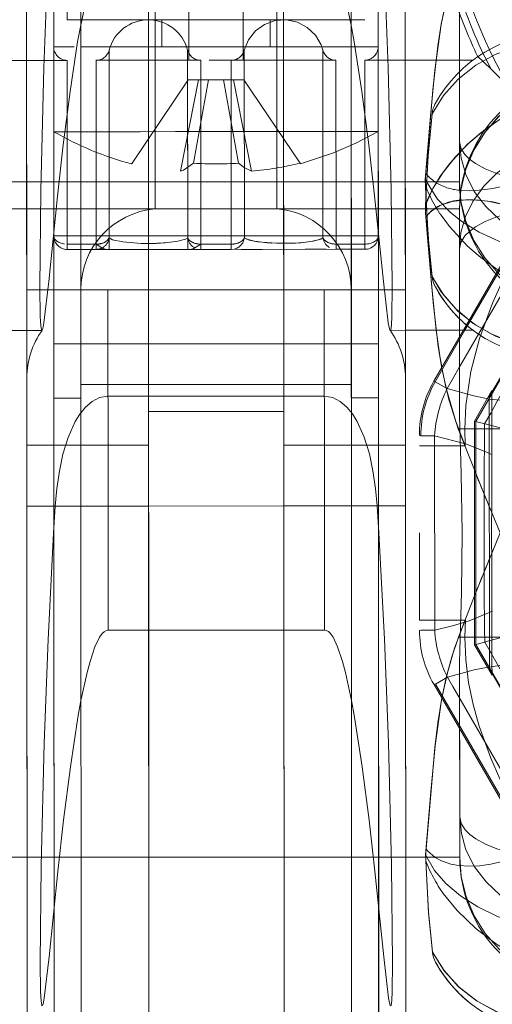
# Model space of a CAD drawing. Units: millimetres. Extents: x 3755 to 46812, y 126 to 26748.
# Drawn here: x 11321 to 11323, y 10835 to 10839 of the extents above; entities that cross this region are included whole.
import ezdxf

# ---------------------------------------------------------------- set-up
doc = ezdxf.new("R2010")
doc.units = ezdxf.units.MM
doc.header["$LTSCALE"] = 100
doc.linetypes.add('DASHED', pattern=[0.75, 0.5, -0.25])

# ---------------------------------------------------------------- blocks, each defined once
blk = doc.blocks.new('*U1509')
at = {"linetype": 'DASHED', "lineweight": 5, "ltscale": 0.206285}
for p, q in [((1.231, 598.227), (8.377, 594.101)), ((16.628, 594.104), (23.774, 598.229)), ((8.377, 594.102), (16.628, 594.102))]:
    blk.add_line(p, q, dxfattribs=at)
at = {"linetype": 'DASHED', "lineweight": 5, "ltscale": 0.112484}
blk.add_line((1.25, 596.455), (5.146, 594.205), dxfattribs=at)
at = {"linetype": 'DASHED', "lineweight": 5, "ltscale": 0.126171}
blk.add_line((5, 593.642), (0.629, 596.166), dxfattribs=at)
at = {"linetype": 'DASHED', "lineweight": 5, "ltscale": 0.12507}
blk.add_line((0.668, 596.204), (5, 593.702), dxfattribs=at)
at = {"lineweight": 5}
for p, q in [((18.099, 592.605), (24.332, 596.204)), ((24.371, 596.166), (18.113, 592.553)), ((18.188, 593.244), (23.296, 596.193)), ((5.146, 594.205), (6.381, 593.493)), ((5, 591.5), (5, 594)), ((5, 593.702), (6.901, 592.605)), ((6.887, 592.553), (5, 593.642)), ((6.381, 593.493), (6.751, 593.28)), ((6.751, 593.28), (7.156, 593.045)), ((6.901, 592.605), (7.156, 593.045)), ((17.844, 593.045), (18.188, 593.244)), ((18.099, 592.605), (17.844, 593.045)), ((6.887, 592.553), (6.901, 592.605)), ((8.9, 592.578), (16.1, 592.578)), ((8.9, 592.069), (8.9, 592.578)), ((16.1, 592.069), (16.1, 592.578)), ((18.113, 592.553), (18.099, 592.605)), ((8.887, 592.017), (8.901, 592.069)), ((16.113, 592.017), (16.099, 592.069)), ((34.25, 591.5), (-21.5, 591.5)), ((9.25, 591.5), (9.25, 587)), ((11.5, 577.5), (11.5, 591.5)), ((-21.5, 587), (34.25, 587)), ((8, 587), (8, 582)), ((34.25, 582), (-21.5, 582)), ((9.25, 582), (9.25, 577.5)), ((-21.5, 577.5), (34.25, 577.5)), ((5, 575), (5, 577.5))]:
    blk.add_line(p, q, dxfattribs=at)
at = {"linetype": 'DASHED', "lineweight": 5, "ltscale": 0.056857}
for p, q in [((5.496, 595.737), (7.465, 594.6)), ((19.504, 595.737), (17.535, 594.6))]:
    blk.add_line(p, q, dxfattribs=at)
at = {"linetype": 'DASHED', "lineweight": 5, "ltscale": 0.038661}
blk.add_line((8.647, 595), (8.647, 593.454), dxfattribs=at)
at = {"linetype": 'DASHED', "lineweight": 5, "ltscale": 0.038673}
blk.add_line((16.354, 593.453), (16.355, 595), dxfattribs=at)
at = {"linetype": 'DASHED', "lineweight": 5, "ltscale": 0.032511}
for p, q in [((7.234, 594.7), (8.359, 594.048)), ((17.766, 594.7), (16.641, 594.048))]:
    blk.add_line(p, q, dxfattribs=at)
at = {"linetype": 'DASHED', "lineweight": 5, "ltscale": 0.001175}
blk.add_line((7.418, 594.6), (7.465, 594.6), dxfattribs=at)
at = {"linetype": 'DASHED', "lineweight": 5, "ltscale": 0.251744}
blk.add_line((17.535, 594.6), (7.465, 594.6), dxfattribs=at)
at = {"linetype": 'DASHED', "lineweight": 5, "ltscale": 0.011446}
blk.add_line((8.063, 594.652), (8.462, 594.428), dxfattribs=at)
at = {"linetype": 'DASHED', "lineweight": 5, "ltscale": 0.016057}
for p, q in [((8.645, 594.69), (8.645, 594.048)), ((16.355, 594.69), (16.355, 594.048))]:
    blk.add_line(p, q, dxfattribs=at)
at = {"linetype": 'DASHED', "lineweight": 5, "ltscale": 0.077642}
blk.add_line((8.645, 594.69), (11.75, 594.69), dxfattribs=at)
at = {"linetype": 'DASHED', "lineweight": 5, "ltscale": 0.077638}
blk.add_line((16.355, 594.69), (13.25, 594.69), dxfattribs=at)
at = {"linetype": 'DASHED', "lineweight": 5, "ltscale": 0.001176}
blk.add_line((17.582, 594.6), (17.535, 594.6), dxfattribs=at)
at = {"linetype": 'DASHED', "lineweight": 5, "ltscale": 0.001402}
blk.add_line((8.377, 594.101), (8.359, 594.048), dxfattribs=at)
at = {"linetype": 'DASHED', "lineweight": 5, "ltscale": 0.008452}
blk.add_line((8.462, 594.428), (8.377, 594.101), dxfattribs=at)
at = {"linetype": 'DASHED', "lineweight": 5, "ltscale": 0.011371}
blk.add_line((8.464, 594.428), (8.919, 594.423), dxfattribs=at)
at = {"linetype": 'DASHED', "lineweight": 5, "ltscale": 0.008433}
blk.add_line((16.54, 594.429), (16.628, 594.104), dxfattribs=at)
at = {"linetype": 'DASHED', "lineweight": 5, "ltscale": 0.001437}
blk.add_line((16.628, 594.104), (16.641, 594.048), dxfattribs=at)
at = {"linetype": 'DASHED', "lineweight": 5, "ltscale": 0.100003}
for p, q in [((-5, 590), (-5, 594)), ((-5, 575), (-5, 579))]:
    blk.add_line(p, q, dxfattribs=at)
at = {"linetype": 'DASHED', "lineweight": 5, "ltscale": 0.007137}
blk.add_line((8.645, 594.048), (8.359, 594.048), dxfattribs=at)
at = {"linetype": 'DASHED', "lineweight": 5, "ltscale": 0.038245}
blk.add_line((10.175, 594.048), (8.645, 594.048), dxfattribs=at)
at = {"linetype": 'DASHED', "lineweight": 5, "ltscale": 0.038249}
blk.add_line((14.825, 594.048), (16.355, 594.048), dxfattribs=at)
at = {"linetype": 'DASHED', "lineweight": 5, "ltscale": 0.006291}
blk.add_line((16.355, 594.048), (16.607, 594.048), dxfattribs=at)
at = {"linetype": 'DASHED', "lineweight": 5, "ltscale": 0.000838137}
blk.add_line((16.607, 594.048), (16.641, 594.048), dxfattribs=at)
at = {"linetype": 'DASHED', "lineweight": 5, "ltscale": 0.142847}
for p, q in [((-1.99, 593.5), (-7.704, 593.5)), ((7.704, 593.5), (1.99, 593.5)), ((23.01, 593.5), (17.296, 593.5))]:
    blk.add_line(p, q, dxfattribs=at)
at = {"linetype": 'DASHED', "lineweight": 5, "ltscale": 0.180104}
for p, q in [((-7.704, 593.5), (-0.5, 593.5)), ((0.5, 593.5), (7.704, 593.5)), ((17.296, 593.5), (24.5, 593.5))]:
    blk.add_line(p, q, dxfattribs=at)
at = {"linetype": 'DASHED', "lineweight": 5, "ltscale": 0.037257}
for p, q in [((-0.5, 593.5), (-1.99, 593.5)), ((1.99, 593.5), (0.5, 593.5)), ((24.5, 593.5), (23.01, 593.5))]:
    blk.add_line(p, q, dxfattribs=at)
at = {"linetype": 'DASHED', "lineweight": 5, "ltscale": 0.45}
for p, q in [((-0.5, 593.5), (-0.5, 575.5)), ((0.5, 593.5), (0.5, 575.5)), ((24.5, 593.5), (24.5, 575.5))]:
    blk.add_line(p, q, dxfattribs=at)
at = {"linetype": 'DASHED', "lineweight": 5, "ltscale": 0.015635}
for p, q in [((8.645, 593.692), (9.27, 593.712)), ((16.355, 593.693), (15.729, 593.712))]:
    blk.add_line(p, q, dxfattribs=at)
at = {"linetype": 'DASHED', "lineweight": 5, "ltscale": 0.042392}
blk.add_line((9.274, 592.017), (9.271, 593.712), dxfattribs=at)
at = {"linetype": 'DASHED', "lineweight": 5, "ltscale": 0.042385}
blk.add_line((15.726, 592.017), (15.729, 593.712), dxfattribs=at)
at = {"linetype": 'DASHED', "lineweight": 5, "ltscale": 0.002414}
blk.add_line((0.808, 592.257), (0.732, 592.315), dxfattribs=at)
at = {"linetype": 'DASHED', "lineweight": 5}
for p, q in [((-13.5, 591.5), (6.75, 591.5)), ((11.5, 591.5), (31.75, 591.5)), ((-13.5, 590.5), (7.5, 590.5)), ((11.5, 590.5), (32.5, 590.5)), ((7.5, 589.5), (-13.5, 589.5)), ((32.5, 589.5), (11.5, 589.5)), ((-13.5, 587), (8, 587)), ((11.5, 587), (33, 587)), ((8, 582), (-13.5, 582)), ((33, 582), (11.5, 582)), ((-13.5, 579.5), (7.5, 579.5)), ((11.5, 579.5), (32.5, 579.5)), ((7.5, 578.5), (-13.5, 578.5)), ((32.5, 578.5), (11.5, 578.5))]:
    blk.add_line(p, q, dxfattribs=at)
at = {"linetype": 'DASHED', "lineweight": 5, "ltscale": 0.1125}
for p, q in [((3.5, 591.5), (3.5, 587)), ((11.5, 591.5), (11.5, 587)), ((3.5, 582), (3.5, 577.5)), ((11.5, 582), (11.5, 577.5))]:
    blk.add_line(p, q, dxfattribs=at)
at = {"linetype": 'DASHED', "lineweight": 5, "ltscale": 0.2}
for p, q in [((3.5, 591.5), (11.5, 591.5)), ((11.5, 590.5), (3.5, 590.5)), ((11.5, 589.5), (3.5, 589.5)), ((11.5, 588.5), (3.5, 588.5)), ((3.5, 588.5), (3.5, 580.5)), ((7.432, 588.5), (7.432, 580.5)), ((11.5, 580.5), (11.5, 588.5)), ((16.095, 588.5), (16.095, 580.5)), ((11.5, 587), (3.5, 587)), ((3.5, 582), (11.5, 582)), ((3.5, 580.5), (11.5, 580.5)), ((3.5, 579.5), (11.5, 579.5)), ((11.5, 578.5), (3.5, 578.5)), ((11.5, 577.5), (3.5, 577.5))]:
    blk.add_line(p, q, dxfattribs=at)
at = {"linetype": 'DASHED', "lineweight": 5, "ltscale": 0.143754}
for p, q in [((9.25, 591.5), (3.5, 591.5)), ((9.25, 582), (3.5, 582))]:
    blk.add_line(p, q, dxfattribs=at)
at = {"linetype": 'DASHED', "lineweight": 5, "ltscale": 0.075}
for p, q in [((3.5, 591.5), (3.5, 588.5)), ((11.5, 588.5), (11.5, 591.5)), ((3.5, 580.5), (3.5, 577.5)), ((11.5, 577.5), (11.5, 580.5))]:
    blk.add_line(p, q, dxfattribs=at)
at = {"linetype": 'DASHED', "lineweight": 5, "ltscale": 0.013962}
for p, q in [((5, 590.942), (5, 591.5)), ((5, 577.5), (5, 578.058))]:
    blk.add_line(p, q, dxfattribs=at)
at = {"linetype": 'DASHED', "lineweight": 5, "ltscale": 0.026215}
for p, q in [((11.5, 591.5), (11.5, 590.451)), ((11.5, 578.549), (11.5, 577.5))]:
    blk.add_line(p, q, dxfattribs=at)
at = {"linetype": 'DASHED', "lineweight": 5, "ltscale": 0.475}
for p, q in [((-13.5, 590.5), (5.5, 590.5)), ((11.5, 590.5), (30.5, 590.5)), ((5.5, 578.5), (-13.5, 578.5)), ((30.5, 578.5), (11.5, 578.5))]:
    blk.add_line(p, q, dxfattribs=at)
at = {"linetype": 'DASHED', "lineweight": 5, "ltscale": 0.2125}
for p, q in [((-7, 590.5), (1.5, 590.5)), ((1.5, 589.5), (-7, 589.5)), ((-7, 579.5), (1.5, 579.5)), ((1.5, 578.5), (-7, 578.5))]:
    blk.add_line(p, q, dxfattribs=at)
at = {"linetype": 'DASHED', "lineweight": 5, "ltscale": 0.175}
for p, q in [((1.5, 590.5), (-5.5, 590.5)), ((-5.5, 578.5), (1.5, 578.5))]:
    blk.add_line(p, q, dxfattribs=at)
at = {"linetype": 'DASHED', "lineweight": 5, "ltscale": 0.15}
for p, q in [((-5.5, 590.5), (-5.5, 578.5)), ((-2.358, 590.5), (-2.358, 578.5))]:
    blk.add_line(p, q, dxfattribs=at)
at = {"linetype": 'DASHED', "lineweight": 5, "ltscale": 0.078558}
for p, q in [((-2.358, 590.5), (-5.5, 590.5)), ((-5.5, 578.5), (-2.358, 578.5))]:
    blk.add_line(p, q, dxfattribs=at)
at = {"linetype": 'DASHED', "lineweight": 5, "ltscale": 0.025}
for p, q in [((1.5, 589.5), (1.5, 590.5)), ((3.5, 590.5), (3.5, 589.5)), ((7.5, 589.5), (7.5, 590.5)), ((11.5, 589.5), (11.5, 590.5)), ((-6.5, 589.5), (-5.5, 589.5)), ((-5.5, 586.5), (-6.5, 586.5)), ((-5, 585.5), (-5, 583.5)), ((-6.5, 582.5), (-5.5, 582.5)), ((-5.5, 579.5), (-6.5, 579.5)), ((1.5, 579.5), (1.5, 578.5)), ((7.5, 578.5), (7.5, 579.5)), ((11.5, 578.5), (11.5, 579.5))]:
    blk.add_line(p, q, dxfattribs=at)
at = {"linetype": 'DASHED', "lineweight": 5, "ltscale": 0.3}
for p, q in [((3.5, 590.5), (3.5, 578.5)), ((5.5, 590.5), (5.5, 578.5)), ((11.5, 590.5), (11.5, 578.5))]:
    blk.add_line(p, q, dxfattribs=at)
at = {"linetype": 'DASHED', "lineweight": 5, "ltscale": 0.025051}
for p, q in [((11.5, 590.451), (12.5, 590.515)), ((11.5, 578.549), (12.5, 578.485))]:
    blk.add_line(p, q, dxfattribs=at)
at = {"linetype": 'DASHED', "lineweight": 5, "ltscale": 0.012957}
blk.add_line((-6.5, 589.482), (-6.5, 590), dxfattribs=at)
at = {"linetype": 'DASHED', "lineweight": 5, "ltscale": 0.170139}
for p, q in [((-5, 590), (1.806, 590)), ((-5, 588.936), (1.806, 588.936)), ((-5, 585.064), (1.806, 585.064)), ((1.806, 583.936), (-5, 583.936)), ((1.806, 580.064), (-5, 580.064)), ((-5, 579), (1.806, 579))]:
    blk.add_line(p, q, dxfattribs=at)
at = {"linetype": 'DASHED', "lineweight": 5, "ltscale": 0.026588}
for p, q in [((1.806, 590), (1.806, 588.936)), ((2, 590), (2, 588.936)), ((1.806, 579), (1.806, 580.064)), ((2, 580.064), (2, 579))]:
    blk.add_line(p, q, dxfattribs=at)
at = {"linetype": 'DASHED', "lineweight": 5, "ltscale": 0.004854}
for p, q in [((1.806, 590), (2, 590)), ((1.806, 588.936), (2, 588.936)), ((1.806, 583.936), (2, 583.936)), ((2, 579), (1.806, 579))]:
    blk.add_line(p, q, dxfattribs=at)
at = {"linetype": 'DASHED', "lineweight": 5, "ltscale": 0.012494}
for p, q in [((2, 589.5), (2, 590)), ((2, 579), (2, 579.5))]:
    blk.add_line(p, q, dxfattribs=at)
at = {"linetype": 'DASHED', "lineweight": 5, "ltscale": 0.125}
for p, q in [((-6.5, 589.5), (-6.5, 579.5)), ((-5.5, 579.5), (-5.5, 589.5)), ((11.5, 587), (11.5, 582))]:
    blk.add_line(p, q, dxfattribs=at)
at = {"linetype": 'DASHED', "lineweight": 5, "ltscale": 0.066273}
for p, q in [((-6.5, 589.482), (-6.5, 586.831)), ((-6.5, 582.169), (-6.5, 579.518))]:
    blk.add_line(p, q, dxfattribs=at)
at = {"linetype": 'DASHED', "lineweight": 5, "ltscale": 0.225}
for p, q in [((3.5, 589.5), (-5.5, 589.5)), ((-14, 585.5), (-5, 585.5)), ((-14, 583.5), (-5, 583.5)), ((-5.5, 579.5), (3.5, 579.5))]:
    blk.add_line(p, q, dxfattribs=at)
at = {"linetype": 'DASHED', "lineweight": 5, "ltscale": 0.012493}
for p, q in [((1.5, 589.5), (2, 589.5)), ((2, 589.5), (1.5, 589.5)), ((2, 579.5), (1.5, 579.5)), ((1.5, 579.5), (2, 579.5))]:
    blk.add_line(p, q, dxfattribs=at)
at = {"linetype": 'DASHED', "lineweight": 5, "ltscale": 0.25}
for p, q in [((1.5, 589.5), (1.5, 579.5)), ((2, 589.5), (2, 579.5)), ((7, 579.5), (7, 589.5)), ((11.5, 589.5), (11.5, 579.5)), ((-9.5, 586.75), (0.5, 586.75)), ((-9.5, 582.25), (0.5, 582.25))]:
    blk.add_line(p, q, dxfattribs=at)
at = {"linetype": 'DASHED', "lineweight": 5, "ltscale": 0.200261}
for p, q in [((3.49, 589.5), (11.5, 589.5)), ((11.5, 579.5), (3.49, 579.5))]:
    blk.add_line(p, q, dxfattribs=at)
at = {"linetype": 'DASHED', "lineweight": 5, "ltscale": 0.0625}
blk.add_line((3.5, 587), (3.5, 589.5), dxfattribs=at)
at = {"linetype": 'DASHED', "lineweight": 5, "ltscale": 0.096825}
for p, q in [((-5, 585.064), (-5, 588.936)), ((2, 585.064), (2, 588.936)), ((-5, 580.064), (-5, 583.936)), ((2, 580.064), (2, 583.936))]:
    blk.add_line(p, q, dxfattribs=at)
at = {"linetype": 'DASHED', "lineweight": 5, "ltscale": 0.004732}
blk.add_line((1.995, 588.936), (1.806, 588.936), dxfattribs=at)
at = {"linetype": 'DASHED', "lineweight": 5, "ltscale": 0.000117111}
blk.add_line((2, 588.936), (1.995, 588.936), dxfattribs=at)
at = {"linetype": 'DASHED', "lineweight": 5, "ltscale": 0.173723}
for p, q in [((1.576, 588.452), (-5.373, 588.452)), ((1.576, 585.548), (-5.373, 585.548))]:
    blk.add_line(p, q, dxfattribs=at)
at = {"linetype": 'DASHED', "lineweight": 5, "ltscale": 0.012275}
blk.add_line((2, 588.083), (2, 588.574), dxfattribs=at)
at = {"linetype": 'DASHED', "lineweight": 5, "ltscale": 0.018493}
for p, q in [((2, 588.53), (2, 587.79)), ((2, 583.53), (2, 582.79))]:
    blk.add_line(p, q, dxfattribs=at)
at = {"linetype": 'DASHED', "lineweight": 5, "ltscale": 0.098293}
for p, q in [((3.5, 588.5), (7.432, 588.5)), ((7.432, 580.5), (3.5, 580.5))]:
    blk.add_line(p, q, dxfattribs=at)
at = {"linetype": 'DASHED', "lineweight": 5, "ltscale": 0.114867}
for p, q in [((16.095, 588.5), (11.5, 588.5)), ((16.095, 580.5), (11.5, 580.5))]:
    blk.add_line(p, q, dxfattribs=at)
at = {"linetype": 'DASHED', "lineweight": 5, "ltscale": 0.093134}
for p, q in [((-4.28, 585.526), (-1.189, 587.605)), ((-1.189, 581.395), (-4.28, 583.474))]:
    blk.add_line(p, q, dxfattribs=at)
at = {"linetype": 'DASHED', "lineweight": 5, "ltscale": 0.000752408}
blk.add_line((-1.164, 587.622), (-1.189, 587.605), dxfattribs=at)
at = {"linetype": 'DASHED', "lineweight": 5, "ltscale": 0.000484076}
for p, q in [((1.755, 587.634), (1.757, 587.615)), ((1.755, 582.634), (1.757, 582.615))]:
    blk.add_line(p, q, dxfattribs=at)
at = {"linetype": 'DASHED', "lineweight": 5, "ltscale": 0.001493}
for p, q in [((1.757, 587.615), (1.761, 587.555)), ((1.757, 582.615), (1.761, 582.555))]:
    blk.add_line(p, q, dxfattribs=at)
at = {"linetype": 'DASHED', "lineweight": 5, "ltscale": 0.002877}
for p, q in [((1.761, 587.555), (1.768, 587.44)), ((1.761, 582.555), (1.768, 582.44))]:
    blk.add_line(p, q, dxfattribs=at)
at = {"linetype": 'DASHED', "lineweight": 5, "ltscale": 0.05827}
blk.add_line((-6.5, 582.169), (-6.5, 586.831), dxfattribs=at)
at = {"linetype": 'DASHED', "lineweight": 5, "ltscale": 0.112504}
blk.add_line((3.5, 587), (8, 587), dxfattribs=at)
at = {"linetype": 'DASHED', "lineweight": 5, "ltscale": 0.002874}
blk.add_line((1.761, 586.445), (1.768, 586.56), dxfattribs=at)
at = {"linetype": 'DASHED', "lineweight": 5, "ltscale": 0.001495}
blk.add_line((1.757, 586.385), (1.761, 586.445), dxfattribs=at)
at = {"linetype": 'DASHED', "lineweight": 5, "ltscale": 0.01824}
blk.add_line((2, 585.492), (2, 586.222), dxfattribs=at)
at = {"linetype": 'DASHED', "lineweight": 5, "ltscale": 0.086245}
for p, q in [((-0.893, 585.808), (-4.28, 585.151)), ((-4.28, 583.849), (-0.893, 583.192))]:
    blk.add_line(p, q, dxfattribs=at)
at = {"linetype": 'DASHED', "lineweight": 5, "ltscale": 0.012777}
for p, q in [((2, 585.945), (2, 585.434)), ((2, 580.945), (2, 580.434))]:
    blk.add_line(p, q, dxfattribs=at)
at = {"linetype": 'DASHED', "lineweight": 5, "ltscale": 0.009391}
for p, q in [((-4.28, 585.151), (-4.28, 585.526)), ((-4.28, 584.775), (-4.28, 585.151)), ((-4.28, 583.849), (-4.28, 584.225)), ((-4.28, 583.474), (-4.28, 583.849))]:
    blk.add_line(p, q, dxfattribs=at)
at = {"linetype": 'DASHED', "lineweight": 5, "ltscale": 0.07853}
for p, q in [((-1.189, 585.332), (-4.28, 584.775)), ((-1.189, 583.668), (-4.28, 584.225))]:
    blk.add_line(p, q, dxfattribs=at)
at = {"linetype": 'DASHED', "lineweight": 5, "ltscale": 0.028175}
for p, q in [((1.806, 583.936), (1.806, 585.064)), ((2, 585.064), (2, 583.936))]:
    blk.add_line(p, q, dxfattribs=at)
at = {"linetype": 'DASHED', "lineweight": 5, "ltscale": 0.001906}
for p, q in [((1.882, 585.064), (1.806, 585.064)), ((1.882, 580.064), (1.806, 580.064))]:
    blk.add_line(p, q, dxfattribs=at)
at = {"linetype": 'DASHED', "lineweight": 5, "ltscale": 0.004733}
blk.add_line((1.995, 585.064), (1.806, 585.064), dxfattribs=at)
at = {"linetype": 'DASHED', "lineweight": 5, "ltscale": 0.002943}
for p, q in [((2, 585.064), (1.882, 585.064)), ((2, 580.064), (1.882, 580.064))]:
    blk.add_line(p, q, dxfattribs=at)
at = {"linetype": 'DASHED', "lineweight": 5, "ltscale": 0.000790492}
for p, q in [((1.952, 585.272), (1.938, 585.3)), ((1.952, 580.272), (1.938, 580.3))]:
    blk.add_line(p, q, dxfattribs=at)
at = {"linetype": 'DASHED', "lineweight": 5, "ltscale": 0.000116825}
blk.add_line((2, 585.064), (1.995, 585.064), dxfattribs=at)
at = {"linetype": 'DASHED', "lineweight": 5, "ltscale": 0.01375}
blk.add_line((-4.28, 584.775), (-4.28, 584.225), dxfattribs=at)
at = {"linetype": 'DASHED', "lineweight": 5, "ltscale": 0.070007}
blk.add_line((-2.358, 581.7), (-2.358, 584.5), dxfattribs=at)
at = {"linetype": 'DASHED', "lineweight": 5, "ltscale": 0.173785}
for p, q in [((1.576, 583.452), (-5.375, 583.452)), ((1.576, 580.548), (-5.375, 580.548))]:
    blk.add_line(p, q, dxfattribs=at)
at = {"linetype": 'DASHED', "lineweight": 5, "ltscale": 0.062515}
blk.add_line((3.5, 579.499), (3.5, 582), dxfattribs=at)
at = {"linetype": 'DASHED', "lineweight": 5, "ltscale": 0.079993}
blk.add_line((-2.358, 578.5), (-2.358, 581.7), dxfattribs=at)
at = {"linetype": 'DASHED', "lineweight": 5, "ltscale": 0.000754986}
blk.add_line((-1.189, 581.395), (-1.164, 581.378), dxfattribs=at)
at = {"linetype": 'DASHED', "lineweight": 5, "ltscale": 0.012954}
blk.add_line((-6.5, 579), (-6.5, 579.518), dxfattribs=at)
at = {"linetype": 'DASHED', "lineweight": 5, "ltscale": 0.024998}
blk.add_line((3.5, 579.5), (3.5, 578.5), dxfattribs=at)
at = {"linetype": 'DASHED', "lineweight": 5, "ltscale": 0.0125}
blk.add_line((-7, 579), (-6.5, 579), dxfattribs=at)
at = {"linetype": 'DASHED', "lineweight": 5, "ltscale": 0.462499}
for p, q in [((5, 577.5), (-13.5, 577.5)), ((30, 577.5), (11.5, 577.5))]:
    blk.add_line(p, q, dxfattribs=at)
at = {"linetype": 'DASHED', "lineweight": 5, "ltscale": 0.037503}
blk.add_line((3.5, 577.5), (5, 577.5), dxfattribs=at)
at = {"linetype": 'DASHED', "lineweight": 5}
for points in [[(-0.579, 592.236), (0.144, 592.69), (0.643, 593.173), (0.973, 593.594), (1.366, 594.229), (1.767, 595.089), (2.125, 596.184), (2.334, 597.134), (2.495, 598.409), (2.521, 599.607)], [(24.411, 592.236), (24.995, 592.572), (25.477, 592.991), (25.932, 593.527), (26.339, 594.165), (26.697, 594.897), (26.991, 595.694), (27.221, 596.55), (27.389, 597.459), (27.513, 598.681), (27.521, 599.607)], [(-4.338, 598.5), (-4.278, 597.715), (-4.099, 596.949), (-3.806, 596.221), (-3.406, 595.55), (-2.908, 594.951), (-2.323, 594.439), (-1.671, 594.031), (-0.963, 593.734), (-0.218, 593.555), (0.5, 593.5)], [(-4.338, 598.5), (-4.278, 597.718), (-4.101, 596.954), (-3.809, 596.225), (-3.406, 595.549), (-2.903, 594.946), (-2.317, 594.435), (-1.656, 594.024), (-0.941, 593.727), (-0.186, 593.551), (0.5, 593.5)], [(-2.075, 598.5), (-2.023, 597.7), (-1.866, 596.919), (-1.609, 596.175), (-1.254, 595.487), (-0.83, 594.899), (-0.333, 594.397), (0.227, 593.995), (0.79, 593.723), (1.382, 593.556), (1.99, 593.5)], [(-0.263, 598.5), (-0.286, 597.697), (-0.353, 596.906), (-0.529, 595.836), (-0.8, 594.877), (-0.976, 594.454), (-1.176, 594.091), (-1.337, 593.872), (-1.508, 593.699), (-1.745, 593.551), (-1.99, 593.5)], [(2.075, 598.5), (2.029, 597.748), (1.89, 597.008), (1.658, 596.295), (1.332, 595.619), (0.921, 595.011), (0.421, 594.474), (-0.141, 594.047), (-0.77, 593.731), (-1.37, 593.56), (-1.99, 593.5)], [(4.338, 598.5), (4.278, 597.715), (4.099, 596.949), (3.806, 596.221), (3.406, 595.55), (2.908, 594.951), (2.323, 594.439), (1.671, 594.031), (0.963, 593.734), (0.218, 593.555), (-0.5, 593.5)], [(0.263, 598.5), (0.286, 597.696), (0.353, 596.906), (0.529, 595.836), (0.8, 594.877), (0.976, 594.454), (1.176, 594.091), (1.337, 593.872), (1.508, 593.699), (1.745, 593.551), (1.99, 593.5)], [(24.737, 598.5), (24.714, 597.697), (24.647, 596.906), (24.471, 595.836), (24.2, 594.877), (24.024, 594.454), (23.824, 594.091), (23.663, 593.872), (23.492, 593.699), (23.255, 593.551), (23.01, 593.5)], [(27.075, 598.5), (27.029, 597.748), (26.89, 597.008), (26.658, 596.295), (26.332, 595.619), (25.921, 595.011), (25.421, 594.474), (24.859, 594.047), (24.23, 593.731), (23.63, 593.56), (23.01, 593.5)], [(29.338, 598.5), (29.278, 597.715), (29.099, 596.949), (28.806, 596.221), (28.406, 595.55), (27.908, 594.951), (27.323, 594.439), (26.671, 594.031), (25.963, 593.734), (25.218, 593.555), (24.5, 593.5)], [(0.365, 592.244), (-0.244, 592.52), (-0.831, 592.882), (-1.408, 593.337), (-1.942, 593.861), (-2.443, 594.462), (-2.886, 595.113), (-3.265, 595.806), (-3.577, 596.523), (-3.814, 597.253), (-3.967, 598)], [(-0.683, 592.781), (-1.159, 593.127), (-1.889, 593.802), (-2.309, 594.289), (-2.796, 594.971), (-3.213, 595.7), (-3.556, 596.47), (-3.818, 597.275), (-3.967, 598)], [(-3.014, 592.487), (-3.698, 592.917), (-4.299, 593.457), (-4.812, 594.105), (-5.212, 594.828), (-5.469, 595.527), (-5.624, 596.257), (-5.676, 597)], [(5.676, 597), (5.659, 596.578), (5.588, 596.038), (5.404, 595.323), (5.122, 594.641), (4.744, 594.006), (4.208, 593.363), (3.57, 592.823), (3.013, 592.487)], [(28.013, 592.487), (28.709, 592.924), (29.317, 593.477), (29.834, 594.138), (30.232, 594.877), (30.428, 595.396), (30.568, 595.934), (30.669, 596.738), (30.676, 597)], [(0.749, 596.355), (1.485, 595.955), (3.145, 595.105), (3.995, 594.722), (5.304, 594.236), (6.528, 593.914), (7.786, 593.729), (8.645, 593.692)], [(9.028, 596.541), (9.024, 596.533), (9.006, 596.469), (8.466, 594.442), (8.462, 594.428)], [(15.972, 596.541), (15.972, 596.54), (15.974, 596.531), (15.992, 596.459), (16.498, 594.582), (16.54, 594.429)], [(24.252, 596.355), (23.109, 595.738), (21.608, 594.987), (20.839, 594.652), (19.659, 594.222), (18.855, 593.998), (18.034, 593.831), (17.196, 593.728), (16.355, 593.693)], [(0.182, 593.503), (0.165, 593.858), (0.182, 594.229), (0.25, 594.733), (0.425, 595.482)], [(0.369, 592.81), (0.234, 593.227), (0.17, 593.738), (0.168, 594), (0.216, 594.545), (0.42, 595.451)], [(8.647, 593.453), (10.943, 594.358), (12.5, 595)], [(16.354, 593.453), (14.826, 594.047), (12.5, 595)], [(-8.646, 593.453), (-7.915, 593.208), (-7.147, 593.003), (-6.319, 592.832), (-4.624, 592.594), (-2.922, 592.436), (-0.58, 592.236)], [(8.647, 593.453), (7.566, 593.108), (6.416, 592.849), (5.601, 592.715), (3.955, 592.526), (1.562, 592.323), (0.804, 592.256)], [(9.271, 593.712), (8.377, 593.362), (7.1, 592.997), (6.378, 592.847)], [(12.5, 593.601), (10.306, 593.564), (8.153, 593.503), (7.704, 593.5)], [(12.5, 593.601), (14.694, 593.564), (16.847, 593.503), (17.296, 593.5)], [(18.621, 592.846), (17.685, 593.048), (16.762, 593.315), (15.958, 593.62), (15.729, 593.712)], [(16.354, 593.453), (17.085, 593.207), (17.855, 593.003), (18.684, 592.832), (20.381, 592.594), (22.085, 592.436), (24.411, 592.236)], [(-3.014, 592.487), (-1.462, 592.34), (0.365, 592.244)], [(5, 592.638), (3.273, 592.466), (0.808, 592.257)], [(28.014, 592.487), (26.563, 592.348), (24.866, 592.254), (24.411, 592.236)], [(5, 590.942), (5, 590.943), (4.998, 590.947), (4.993, 590.95), (4.979, 590.957), (4.81, 590.983), (4.479, 591.001), (3.391, 591.017), (-0.185, 590.98), (-4.729, 590.865), (-8.567, 590.72), (-12.5, 590.515)], [(-8.905, 588.5), (-8.896, 588.559), (-8.849, 588.647), (-8.787, 588.713), (-8.643, 588.818), (-8.289, 588.987), (-7.748, 589.167), (-7.336, 589.277), (-6.3, 589.502), (-5.679, 589.615), (-3.847, 589.897), (-1.871, 590.149), (0.025, 590.362), (3.19, 590.688), (4.721, 590.867), (4.942, 590.911), (4.991, 590.93), (4.993, 590.932)], [(30, 590.942), (30, 590.943), (29.998, 590.947), (29.993, 590.95), (29.979, 590.957), (29.81, 590.983), (29.479, 591.001), (28.391, 591.017), (24.815, 590.98), (20.271, 590.865), (16.433, 590.72), (12.5, 590.515)], [(16.095, 588.5), (16.104, 588.559), (16.151, 588.647), (16.213, 588.713), (16.357, 588.818), (16.712, 588.987), (17.252, 589.167), (17.664, 589.277), (18.7, 589.502), (19.321, 589.615), (21.153, 589.897), (23.129, 590.149), (25.025, 590.362), (28.19, 590.688), (29.721, 590.867), (29.942, 590.911), (29.991, 590.93), (29.993, 590.932)], [(-2.358, 590.5), (-1.926, 589.675), (-1.567, 588.845), (-1.163, 587.622)], [(7.432, 588.5), (7.485, 588.81), (7.628, 589.088), (7.842, 589.335), (8.095, 589.541), (8.371, 589.713), (8.958, 589.975), (9.574, 590.164), (10.205, 590.299), (10.85, 590.392), (11.5, 590.451)], [(-5.375, 585.548), (-5.755, 585.706), (-6.083, 585.963), (-6.327, 586.3), (-6.467, 586.691), (-6.496, 587.104), (-6.41, 587.509), (-6.217, 587.877), (-5.928, 588.177), (-5.57, 588.387), (-5.375, 588.452)], [(1.576, 588.452), (1.624, 588.368), (1.701, 588.088), (1.755, 587.634)], [(1.768, 586.56), (1.759, 587.595), (1.716, 587.999), (1.654, 588.287), (1.576, 588.452)], [(1.768, 587.44), (1.776, 586.738), (1.721, 586.036), (1.655, 585.719), (1.576, 585.548)], [(1.576, 585.548), (1.625, 585.634), (1.703, 585.921), (1.757, 586.385)], [(-1.189, 585.332), (-1.035, 585.539), (-0.893, 585.808)], [(1.742, 585.37), (1.675, 585.473), (1.576, 585.548)], [(1.806, 583.936), (1.965, 583.679), (2, 583.537)], [(-1.189, 583.668), (-0.937, 583.294), (-0.893, 583.192)], [(1.576, 583.452), (1.659, 583.509), (1.742, 583.63)], [(-5.375, 583.452), (-5.337, 583.452), (2, 583.458)], [(1.576, 583.452), (1.624, 583.368), (1.701, 583.088), (1.755, 582.634)], [(1.782, 582.015), (1.776, 581.727), (1.724, 581.058), (1.641, 580.675), (1.576, 580.548)], [(-8.905, 580.5), (-8.896, 580.441), (-8.849, 580.353), (-8.787, 580.287), (-8.643, 580.182), (-8.289, 580.013), (-7.748, 579.833), (-7.336, 579.723), (-6.3, 579.498), (-5.679, 579.385), (-3.847, 579.103), (-1.871, 578.851), (0.025, 578.638), (3.19, 578.312), (4.721, 578.133), (4.942, 578.089), (4.991, 578.07), (4.993, 578.068)], [(1.742, 580.37), (1.676, 580.473), (1.576, 580.548)], [(1.806, 580.064), (1.963, 580.317), (2.001, 580.463)], [(7.432, 580.5), (7.485, 580.19), (7.628, 579.912), (7.842, 579.665), (8.095, 579.459), (8.371, 579.287), (8.958, 579.025), (9.574, 578.836), (10.205, 578.701), (10.85, 578.608), (11.5, 578.549)], [(16.095, 580.5), (16.104, 580.441), (16.151, 580.353), (16.213, 580.287), (16.357, 580.182), (16.712, 580.013), (17.252, 579.833), (17.664, 579.723), (18.7, 579.498), (19.321, 579.385), (21.153, 579.103), (23.129, 578.851), (25.025, 578.638), (28.19, 578.312), (29.721, 578.133), (29.942, 578.089), (29.991, 578.07), (29.993, 578.068)], [(5, 578.058), (5, 578.057), (4.998, 578.053), (4.993, 578.05), (4.979, 578.043), (4.81, 578.017), (4.479, 577.999), (3.391, 577.983), (-0.185, 578.02), (-4.729, 578.135), (-8.567, 578.28), (-12.5, 578.485)], [(30, 578.058), (30, 578.057), (29.998, 578.053), (29.993, 578.05), (29.979, 578.043), (29.81, 578.017), (29.479, 577.999), (28.391, 577.983), (24.815, 578.02), (20.271, 578.135), (16.433, 578.28), (12.5, 578.485)]]:
    blk.add_lwpolyline(points, dxfattribs=at)
at = {"lineweight": 5}
for points in [[(0.683, 592.781), (1.159, 593.127), (1.889, 593.802), (2.309, 594.289), (2.796, 594.971), (3.213, 595.7), (3.556, 596.47), (3.818, 597.275), (3.967, 598)], [(28.967, 598), (28.749, 597.031), (28.386, 596.062), (28.075, 595.44), (27.726, 594.864), (27.159, 594.105), (26.482, 593.402), (25.844, 592.891), (25.647, 592.757)], [(3.014, 592.487), (3.698, 592.917), (4.299, 593.457), (4.812, 594.105), (5.212, 594.828), (5.469, 595.527), (5.624, 596.257), (5.676, 597)], [(28.014, 592.487), (28.698, 592.917), (29.299, 593.457), (29.812, 594.105), (30.212, 594.828), (30.469, 595.527), (30.624, 596.257), (30.676, 597)], [(-0.182, 593.503), (-0.165, 593.858), (-0.182, 594.229), (-0.25, 594.733), (-0.425, 595.482)], [(7.156, 593.045), (7.43, 594.025), (7.544, 594.611), (7.609, 595.245), (7.609, 595.247)], [(17.844, 593.045), (17.568, 594.034), (17.501, 594.352), (17.402, 595.049), (17.391, 595.247)], [(24.568, 595.499), (24.766, 594.649), (24.819, 594.227), (24.835, 593.823), (24.814, 593.486)], [(8.9, 592.578), (9.204, 593.723), (9.521, 594.535), (9.609, 594.711)], [(16.1, 592.578), (15.942, 593.236), (15.754, 593.848), (15.391, 594.711)], [(-8.55, 593.418), (-7.849, 593.188), (-7.114, 592.995), (-6.33, 592.833), (-5.532, 592.706), (-3.906, 592.522), (-2.848, 592.43), (-0.804, 592.256)], [(24.728, 593.067), (24.637, 592.823), (24.514, 592.597), (24.265, 592.312), (24.196, 592.256)], [(24.196, 592.256), (22.177, 592.428), (20.449, 592.587), (19.535, 592.698), (18.621, 592.846)], [(-0.358, 592.244), (1.53, 592.345), (3.014, 592.487)], [(24.642, 592.244), (26.53, 592.345), (28.014, 592.487)]]:
    blk.add_lwpolyline(points, dxfattribs=at)
at = {"linetype": 'DASHED', "lineweight": 5}
blk.add_circle((-12.5, 609.5), 14.911, dxfattribs=at)
at = {"lineweight": 5}
for centre, radius, start, end in [((122.436, 472.19), 176.514, 132.72499, 136.28617), ((1, 597), 5, 298.5329, 0), ((26, 597), 5, 298.5329, 0), ((-12.5, 609.5), 17, 288.378, 295.6228), ((-2.432, 593.727), 2.261, 342.1654, 354.3262), ((22.28, 593.785), 2.552, 343.6501, 353.2646), ((-1.873, 593.539), 1.67, 309.8027, 342.4363), ((9.198, 597.177), 4.609, 243.7032, 266.2968), ((15.802, 597.177), 4.609, 273.7033, 296.297), ((-2.308, 597.29), 5.411, 294.8904, 303.5572), ((2.47, 613.981), 21.492, 276.7606, 280.4761), ((22.689, 597.293), 5.415, 295.3669, 303.1124), ((-2.032, 596.685), 4.746, 290.6567, 294.9454), ((2.889, 593.524), 1.044, 276.8943, 298.608), ((8.869, 595.949), 3.932, 239.7363, 270.2637), ((8.901, 596.069), 4.001, 240.0044, 269.9956), ((16.131, 595.949), 3.932, 269.7363, 300.2637), ((22.958, 596.712), 4.775, 290.6556, 295.44), ((27.889, 593.524), 1.044, 276.8943, 298.608), ((-0.487, 595.719), 3.478, 264.759, 272.1247), ((12.512, -430.303), 1022.325, 89.819863, 90.000686), ((24.513, 595.719), 3.478, 264.759, 272.1247)]:
    blk.add_arc(centre, radius, start, end, dxfattribs=at)
at = {"linetype": 'DASHED', "lineweight": 5}
for centre, radius, start, end in [((0.5, 598.5), 5, 180, 270), ((-0.5, 598.5), 5, 270, 0), ((24.5, 598.5), 5, 270, 0), ((158.086, 861.487), 306.118, 239.22784, 240.65391), ((-132.476, 860.507), 304.964, 299.25096, 300.68214), ((-1, 597), 5, 180, 241.4673), ((-12.501, 609.491), 16.492, 283.3043, 300.998), ((-12.493, 609.487), 16.754, 286.7534, 297.8279), ((8.563, 686.555), 91.865, 269.17158, 270.05128), ((-50.151, 744.227), 161.843, 291.88486, 292.48725), ((12.5, 623.639), 28.959, 268.5168, 271.4832), ((73.547, 740.305), 157.606, 247.50603, 248.12468), ((16.434, 687.504), 92.814, 269.95149, 270.82229), ((15.945, 597.805), 3.599, 297.0554, 300.3847), ((12.491, 908.51), 314.107, 269.34836, 270.73849), ((1, 597), 5, 298.534, 323.1315), ((12.5, -439.334), 1033.385, 89.871069, 90.128922), ((26, 597), 5, 298.534, 323.1315), ((2.432, 593.727), 2.261, 185.6738, 197.8346), ((1.873, 593.539), 1.67, 197.5637, 230.1973), ((2.308, 597.29), 5.411, 236.4428, 245.1096), ((1.675, 593.385), 1.427, 203.7594, 228.6051), ((-2.889, 593.524), 1.044, 241.392, 263.1057), ((2.032, 596.685), 4.746, 245.0546, 249.3433), ((2.888, 593.525), 1.046, 276.9152, 298.5887), ((27.888, 593.525), 1.046, 276.9085, 298.5888), ((0.487, 595.719), 3.478, 267.8753, 275.241), ((6.747, 588.515), 2.985, 89.939, 125.9693), ((4.986, 590.944), 0.0139, 297.5338, 349.595), ((-5.5, 590), 0.5, 0.004, 89.996), ((1.5, 590), 0.5, 0, 90), ((3.49, 586.5), 3, 90, 175.2198), ((-5.5, 588.937), 0.5, 284.4799, 359.9983), ((1.503, 588.947), 0.5, 278.3854, 330.3572), ((1.078, 588.927), 0.728, 335.9038, 0.7291), ((-12.477, 584.829), 11.625, 4.8324, 13.8185), ((-5.5, 585.063), 0.5, 0.0017, 75.5206), ((1.506, 585.056), 0.496, 12.7167, 81.8133), ((1.078, 585.073), 0.728, 359.2708, 24.0966), ((-14.845, 584.5), 13.682, 356.5142, 3.4868), ((-5.5, 583.937), 0.5, 284.48, 359.9983), ((1.078, 583.927), 0.728, 335.9042, 0.7286), ((1.503, 583.947), 0.5, 278.3849, 330.3837), ((-5, 582), 1.5, 104.4773, 255.5226), ((-5.825, 581.973), 7.607, 0.313, 3.5209), ((3.49, 582.5), 3, 184.7802, 269.9998), ((-12.75, 584.5), 12, 330, 344.9195), ((-5.061, -3919.939), 4500.487, 89.91011, 90.003998), ((-5.5, 580.063), 0.5, 0.0017, 75.5206), ((1.504, 580.054), 0.499, 29.5503, 81.6288), ((1.078, 580.073), 0.728, 359.2714, 24.0962), ((1.516, 580.063), 0.484, 0.092, 25.6541), ((-5.5, 579), 0.5, 270.004, 359.996), ((1.5, 579), 0.5, 270, 360), ((6.747, 580.485), 2.985, 234.0307, 270.061), ((4.986, 578.056), 0.0139, 10.405, 62.4662)]:
    blk.add_arc(centre, radius, start, end, dxfattribs=at)
for centre, major_axis, ratio, start_param, end_param in [((-12.758, 593.981), (17.753, -0.869), 0.089121, 5.472702, 5.810599), ((1.5, 590), (0, 0.5), 0.611111, 4.712459, 6.283116), ((1.5, 588.937), (0, 0.5), 0.611111, 3.394315, 4.053298), ((1.5, 579), (0, 0.5), 0.611111, 3.141662, 4.503535)]:
    blk.add_ellipse(centre, major_axis=major_axis, ratio=ratio, start_param=start_param, end_param=end_param, dxfattribs=at)

msp = doc.modelspace()

# ---------------------------------------------------------------- block references
at = {"xscale": 0.1, "yscale": 0.1, "zscale": 0.1, "rotation": 270.0247926801254}
msp.add_blockref('*U1509', (11263.6935, 10837.9316), dxfattribs=at)

doc.saveas('drawing.dxf')
